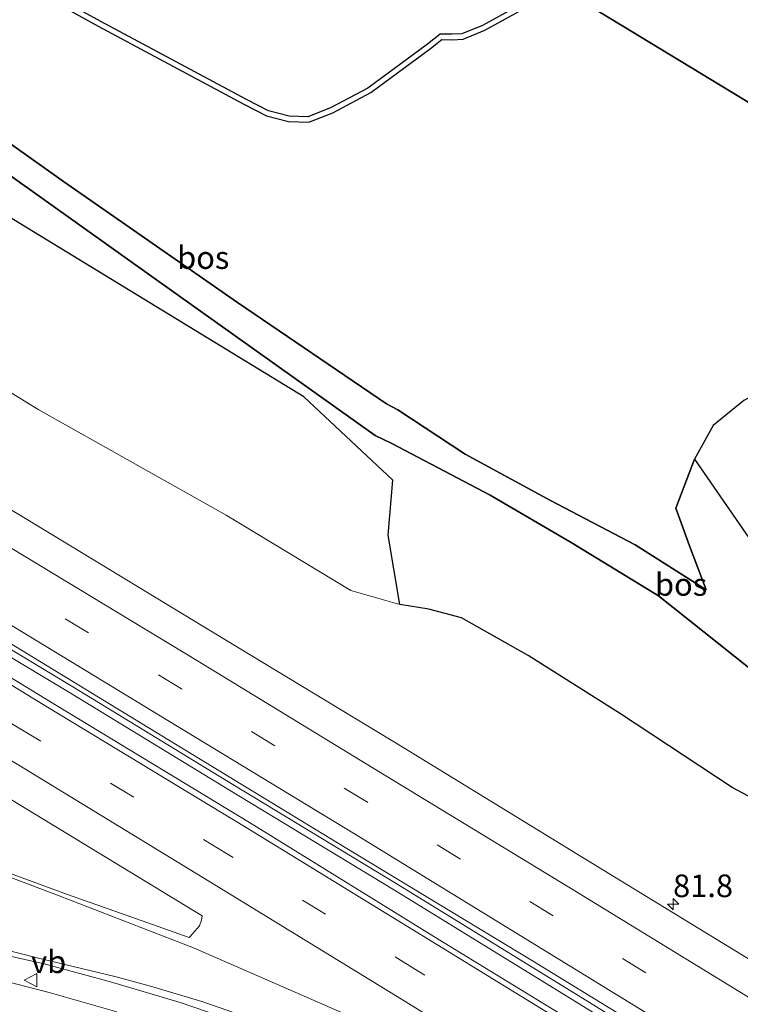
# Model space of a CAD drawing. Units: metres. Extents: x 190000 to 200006, y 462500 to 468750.
# Drawn here: x 193152 to 193232, y 465507 to 465616 of the extents above; entities that cross this region are included whole.
import ezdxf
from ezdxf.enums import TextEntityAlignment as Align

# ---------------------------------------------------------------- set-up
doc = ezdxf.new("R2010")
doc.units = ezdxf.units.M
doc.linetypes.add('VW-3-9_STREEP', pattern=[12, 3, -9])
doc.layers.get('0').update_dxf_attribs({"lineweight": 25})
for name, color, linetype, lineweight in [('B-ME-AM-KILOMETR-S-B1', 7, 'Continuous', 18), ('B-ME-BV-GELEIDECONSTRUCTIE-GELEIDERAIL-L-B1', 213, 'BV-GELEIDERAIL', 18), ('B-ME-GR-STRUIKEN-GV-B6', 93, 'Continuous', 18), ('B-ME-GW-KRUINLIJN-L-B1', 93, 'Continuous', 18), ('B-ME-GW-TEENLIJN-L-B1', 93, 'Continuous', 18), ('B-ME-IE-GRASLAND-GV-B6', 93, 'Continuous', 18), ('B-ME-VH-VERH_SOORT-BITUMEN-GV-B6', 8, 'IE-TERREINAFSCHEIDING-NATUURLIJK-HOUTWAL', 18), ('B-ME-VH-VERH_SOORT-ONVERHARD-GV-B6', 8, 'Continuous', 18), ('B-ME-VW-MARKERING-39STREEP-015-L-B1', 255, 'VW-3-9_STREEP', 18), ('B-ME-VW-MARKERING-STREEP-015-L-B1', 7, 'Continuous', 18), ('B-ME-VW-MEUBILAIR_WEGMEUBILAIR-VERKEERSBORD-S-B1', 8, 'Continuous', 18)]:
    doc.layers.add(name, color=color, linetype=linetype, lineweight=lineweight)
doc.layers.add('B-ME-GR-BOS-GV-B6', color=10, linetype='Continuous')
doc.layers.add('B-ME-KG-KADASTRAAL-OPNAMEDTMGRENS-L-B1', color=10, linetype='Continuous')
doc.styles.add('NLCS-ISO', font='NLCS-ISO.TTF')
doc.linetypes.add('BV-GELEIDERAIL', pattern='A,10,-3,[108,NLCS.SHX,S=1,R=0,X=0,Y=0],-3', length=16)
doc.linetypes.add('IE-TERREINAFSCHEIDING-NATUURLIJK-HOUTWAL', pattern='A,7,-1.5,[67,NLCS.SHX,S=0.75,R=45,X=0,Y=0],-1.5,7,-1.5,[70,NLCS.SHX,S=0.75,R=0,X=0,Y=0],-1.5', length=20)

# ---------------------------------------------------------------- blocks, each defined once
blk = doc.blocks.new('hecto')
for p, q in [((0, 0.625), (-0.625, 0)), ((0, -0.625), (0, 0.625)), ((-0.625, 0), (0.625, 0)), ((0.625, 0), (0, -0.625))]:
    blk.add_line(p, q)
blk = doc.blocks.new('verkeersbord')
for p, q in [((0, 0.75), (-0.75, -0.625)), ((0.75, -0.625), (0, 0.75)), ((-0.75, -0.625), (0.75, -0.625))]:
    blk.add_line(p, q)

msp = doc.modelspace()

# ---------------------------------------------------------------- linework, layer by layer
at = {"layer": 'B-ME-BV-GELEIDECONSTRUCTIE-GELEIDERAIL-L-B1'}
for points in [[(193226.013, 465500.772, 37.011), (193213.083, 465508.771, 37.182), (193193.742, 465520.655, 37.255), (193175.668, 465531.616, 37.336), (193157.995, 465542.414, 37.405), (193139.987, 465553.224, 37.495), (193122.872, 465563.312, 37.515), (193105.663, 465573.521, 37.539), (193086.676, 465584.506, 37.547), (193070.046, 465593.989, 37.645), (193052.889, 465603.593, 37.677), (193034.599, 465613.652, 37.673), (193011.138, 465626.227, 37.702), (192988.927, 465637.917, 37.73), (192968.676, 465648.212, 37.734), (192943.338, 465660.668, 37.807), (192937.148, 465663.578, 37.842)], [(193225.63, 465500.132, 37.011), (193212.7, 465508.131, 37.182), (193193.359, 465520.015, 37.255), (193175.285, 465530.976, 37.336), (193157.612, 465541.774, 37.405), (193139.604, 465552.584, 37.495), (193122.489, 465562.672, 37.515), (193105.28, 465572.881, 37.539), (193086.293, 465583.866, 37.547), (193069.663, 465593.349, 37.645), (193052.506, 465602.953, 37.677), (193034.216, 465613.012, 37.673), (193010.755, 465625.587, 37.702), (192988.544, 465637.277, 37.73), (192968.293, 465647.572, 37.734), (192942.955, 465660.028, 37.807), (192936.977, 465662.847, 37.84)]]:
    msp.add_polyline3d(points, dxfattribs=at)
at = {"layer": 'B-ME-GR-BOS-GV-B6'}
for points in [[(193099.55, 465684.97, 34.215), (193211.629, 465620.127, 35.079), (193203.253, 465615.513, 35.131), (193200.993, 465614.565, 35.04), (193199.918, 465614.522, 35.035), (193198.581, 465614.527, 35.036), (193197.175, 465613.419, 35.042), (193190.604, 465608.577, 35.186), (193186.464, 465606.388, 35.367), (193183.953, 465605.392, 35.457), (193181.914, 465605.48, 35.513), (193179.61, 465606.079, 35.562), (193177.17, 465607.333, 35.571), (193161.07, 465615.951, 35.616), (193149.67, 465622.203, 35.365)], [(193149.39, 465621.71, 35.353), (193160.788, 465615.431, 35.638), (193176.895, 465606.809, 35.593), (193179.398, 465605.523, 35.585), (193181.826, 465604.891, 35.536), (193184.054, 465604.795, 35.479), (193186.713, 465605.85, 35.386), (193190.92, 465608.074, 35.203), (193197.534, 465612.948, 35.057), (193198.785, 465613.934, 35.057), (193199.929, 465613.93, 35.057), (193201.123, 465613.978, 35.061), (193203.511, 465614.979, 35.15), (193211.915, 465619.608, 35.097), (193236.292, 465604.802, 35.032)], [(193142.106, 465608.788, 35.2), (193156.962, 465598.243, 35.444), (193176.187, 465584.892, 35.681), (193192.665, 465573.689, 35.742), (193193.924, 465573.018, 35.75), (193201.353, 465568.123, 35.791), (193210.783, 465563.003, 35.8), (193220.146, 465558.099, 35.83), (193228.006, 465553.114, 35.947)], [(193236.292, 465604.802, 35.032), (193239.102, 465582.784, 35.747), (193239.602, 465580.283, 35.825), (193239.176, 465578.977, 35.829), (193237.704, 465577.395, 35.833), (193235.34, 465575.742, 35.861), (193232.169, 465574.055, 35.959), (193228.751, 465571.289, 36.024), (193226.692, 465567.572, 36.007), (193224.642, 465562.159, 35.934), (193226.135, 465557.985, 35.958), (193228.006, 465553.114, 35.947), (193220.146, 465558.099, 35.83), (193210.783, 465563.003, 35.8), (193201.353, 465568.123, 35.791), (193193.924, 465573.018, 35.75), (193192.665, 465573.689, 35.742), (193176.187, 465584.892, 35.681), (193156.962, 465598.243, 35.444), (193142.106, 465608.788, 35.2)], [(193232.807, 465544.409, 34.686), (193222.719, 465552.44, 34.752), (193213.062, 465558.337, 34.877), (193204.101, 465563.581, 35.02), (193193.248, 465569.289, 34.937), (193191.387, 465570.165, 34.905), (193166.9585, 465587.563, 34.8485), (193142.53, 465604.961, 34.792)], [(193142.53, 465604.961, 34.792), (193166.9585, 465587.563, 34.8485), (193191.387, 465570.165, 34.905), (193193.248, 465569.289, 34.937), (193204.101, 465563.581, 35.02), (193213.062, 465558.337, 34.877), (193222.719, 465552.44, 34.752), (193232.807, 465544.409, 34.686)], [(193286.358, 465501.775, 36.876), (193262.561, 465515.957, 36.88), (193252.093, 465521.246, 36.868), (193246.7124, 465524.0806, 36.25), (193239.178, 465526.858, 35.624), (193230.865, 465531.278, 35.605), (193218.527, 465539.426, 35.617), (193208.33, 465545.875, 35.593), (193200.932, 465550.031, 35.577), (193197.324, 465550.971, 35.642), (193194.138, 465551.482, 35.849), (193192.8401, 465559.1599, 35.507), (193193.358, 465565.2449, 35.1493), (193183.5183, 465574.4373, 34.9764), (193144.4262, 465598.2986, 35.5289)], [(193228.006, 465553.114, 35.947), (193226.135, 465557.985, 35.958), (193224.642, 465562.159, 35.934), (193226.692, 465567.572, 36.007), (193232.729, 465558.856, 39.136)]]:
    msp.add_polyline3d(points, dxfattribs=at)
at = {"layer": 'B-ME-GR-STRUIKEN-GV-B6'}
msp.add_polyline3d([(193144.4262, 465598.2986, 35.5289), (193183.5183, 465574.4373, 34.9764), (193193.358, 465565.2449, 35.1493), (193192.8401, 465559.1599, 35.507), (193194.138, 465551.482, 35.849), (193188.73, 465553.039, 36.068), (193174.92, 465561.374, 36.247), (193154.215, 465573.011, 36.288), (193141.553, 465580.785, 36.426)], dxfattribs=at)
at = {"layer": 'B-ME-GW-KRUINLIJN-L-B1'}
for points in [[(193192.665, 465573.689, 35.742), (193176.187, 465584.892, 35.681), (193156.962, 465598.243, 35.444), (193142.106, 465608.788, 35.2), (193128.831, 465615.75, 35.032)], [(193192.665, 465573.689, 35.742), (193193.924, 465573.018, 35.75), (193201.353, 465568.123, 35.791), (193210.783, 465563.003, 35.8), (193220.146, 465558.099, 35.83), (193228.006, 465553.114, 35.947)]]:
    msp.add_polyline3d(points, dxfattribs=at)
at = {"layer": 'B-ME-GW-TEENLIJN-L-B1'}
for points in [[(193128.831, 465615.75, 35.032), (193130.315, 465613.8, 34.973), (193142.53, 465604.961, 34.792), (193166.9585, 465587.563, 34.8485), (193191.387, 465570.165, 34.905)], [(193236.292, 465604.802, 35.032), (193239.102, 465582.784, 35.747), (193239.602, 465580.283, 35.825), (193239.176, 465578.977, 35.829), (193237.704, 465577.395, 35.833), (193235.34, 465575.742, 35.861), (193232.169, 465574.055, 35.959), (193228.751, 465571.289, 36.024), (193226.692, 465567.572, 36.007), (193224.642, 465562.159, 35.934)], [(193191.387, 465570.165, 34.905), (193193.248, 465569.289, 34.937), (193204.101, 465563.581, 35.02), (193213.062, 465558.337, 34.877), (193222.719, 465552.44, 34.752), (193232.807, 465544.409, 34.686), (193238.715, 465540.098, 34.46), (193240.296, 465539.533, 34.665), (193245.367, 465539.383, 36.224)], [(193228.006, 465553.114, 35.947), (193226.135, 465557.985, 35.958), (193224.642, 465562.159, 35.934)], [(193162.852, 465506.489, 36.06), (193155.364, 465508.61, 36.097), (193145.3, 465511.179, 36.101), (193134.993, 465512.404, 36.105), (193119.864, 465511.937, 36.276), (193112.25, 465511.136, 36.41), (193106.223, 465509.972, 36.584), (193098.873, 465508.539, 36.686), (193093.29, 465507.705, 36.84), (193086.874, 465507.447, 36.901), (193082.196, 465507.876, 36.938), (193075.733, 465509.736, 36.946), (193068.125, 465512.446, 36.95), (193060.634, 465516.037, 36.954), (193056.788, 465517.713, 37.099), (193055.661, 465518.204, 36.957), (193047.191, 465521.894, 36.962), (193035.317, 465527.234, 36.962), (193035.2513, 465527.268, 36.9621), (193030.5967, 465529.6735, 36.9703), (193023.417, 465533.384, 36.983), (193016.1053, 465537.578, 36.8969), (193015.7278, 465536.8316, 36.9814)]]:
    msp.add_polyline3d(points, dxfattribs=at)
at = {"layer": 'B-ME-IE-GRASLAND-GV-B6'}
for points in [[(193255.552, 465498.174, 36.203), (193235.128, 465510.812, 36.264), (193214.763, 465523.288, 36.363), (193194.56, 465535.652, 36.464), (193173.393, 465548.487, 36.538), (193152.733, 465561.012, 36.693), (193132.024, 465573.403, 36.812), (193111.752, 465585.306, 36.919), (193091.109, 465597.242, 37.049), (193070.059, 465609.018, 37.22), (193050.777, 465619.754, 37.293), (193031.968, 465630.09, 37.357), (193011.084, 465641.252, 37.482), (192989.459, 465652.518, 37.547), (192967.945, 465663.424, 37.614), (192940.286, 465676.982, 37.73), (192941.569, 465682.461, 37.625), (192944.553, 465695.208, 36.993), (192945.454, 465694.805, 36.987)], [(193219.687, 465501.48, 36.493), (193198.353, 465514.504, 36.523), (193177.51, 465527.401, 36.616), (193156.173, 465540.34, 36.657), (193139.1995, 465550.6935, 36.6477), (193113.2851, 465565.9366, 36.7382), (193091.5819, 465578.4897, 36.8406), (193070.3475, 465590.6853, 36.9226), (193066.6646, 465592.7902, 36.9387), (193049.445, 465602.368, 37.104), (193027.499, 465614.376, 37.162), (193006.001, 465625.839, 37.215), (192984.434, 465637.048, 37.317), (192963.448, 465647.772, 37.39), (192936.587, 465661.18, 37.477), (192937.2746, 465664.12, 37.2657)], [(192937.2746, 465664.12, 37.2657), (192947.7729, 465659.0503, 37.1975), (192951.2223, 465657.3681, 37.2253), (192954.6715, 465655.6859, 37.1912), (192958.1209, 465654.0039, 37.1853), (192962.838, 465651.893, 37.326), (192984.283, 465641.025, 37.249), (193005.855, 465629.561, 37.181), (193027.227, 465618.195, 37.098), (193045.445, 465608.24, 37.031), (193064.317, 465597.883, 36.975), (193085.374, 465585.927, 36.906), (193105.521, 465574.083, 36.81), (193126.753, 465561.643, 36.757), (193147.243, 465549.515, 36.668), (193167.818, 465536.996, 36.654), (193188.07, 465524.632, 36.569), (193208.813, 465512.095, 36.498), (193229.065, 465499.684, 36.404)], [(193248.649, 465597.226, 40.766), (193250.499, 465587.846, 40.969), (193251.061, 465582.429, 41.42), (193250.941, 465578.739, 41.481), (193249.795, 465576.589, 41.542), (193246.859, 465573.411, 41.546), (193245.666, 465572.475, 41.44), (193242.907, 465573.346, 39.453), (193240.968, 465572.724, 39.238), (193239.583, 465570.98, 39.14), (193237.119, 465568.598, 39.006), (193235.348, 465566.359, 39.254), (193233.504, 465561.958, 39.238), (193232.729, 465558.856, 39.136), (193226.692, 465567.572, 36.007), (193228.751, 465571.289, 36.024), (193232.169, 465574.055, 35.959), (193235.34, 465575.742, 35.861), (193237.704, 465577.395, 35.833), (193239.176, 465578.977, 35.829), (193239.602, 465580.283, 35.825), (193239.102, 465582.784, 35.747), (193236.292, 465604.802, 35.032), (193248.649, 465597.226, 40.766)], [(193141.553, 465580.785, 36.426), (193154.215, 465573.011, 36.288), (193174.92, 465561.374, 36.247), (193188.73, 465553.039, 36.068), (193194.138, 465551.482, 35.849), (193197.324, 465550.971, 35.642), (193200.932, 465550.031, 35.577), (193208.33, 465545.875, 35.593), (193218.527, 465539.426, 35.617), (193230.865, 465531.278, 35.605), (193239.178, 465526.858, 35.624), (193246.7124, 465524.0806, 36.25), (193252.093, 465521.246, 36.868), (193262.561, 465515.957, 36.88), (193286.358, 465501.775, 36.876)], [(193151.207, 465529.92, 36.343), (193172.29, 465517.099, 36.321), (193172.206, 465516.615, 36.326), (193171.997, 465515.99, 36.337), (193170.969, 465514.784, 36.332), (193170.851, 465514.688, 36.332), (193163.871, 465517.158, 36.255), (193157.378, 465519.439, 36.276), (193145.227, 465523.903, 36.296)], [(193086.1387, 465516.9334, 36.5163), (193089.993, 465516.361, 36.479), (193095.457, 465515.713, 36.462), (193100.118, 465515.734, 36.454), (193102.58, 465516.064, 36.422), (193106.737, 465516.937, 36.377), (193106.522, 465518.028, 36.349), (193106.461, 465518.292, 36.259), (193112.001, 465518.007, 36.251), (193120.568, 465517.347, 36.194), (193129.454, 465516.562, 36.158), (193137.718, 465515.302, 36.141), (193145.882, 465513.779, 36.137), (193154.823, 465511.768, 36.121), (193162.128, 465509.799, 36.141), (193169.862, 465507.497, 36.113), (193177.196, 465504.993, 36.125)], [(193065.439, 465502.018, 38.746), (193055.997, 465508.452, 38.502), (193052.407, 465510.692, 38.206), (193053.24, 465511.905, 37.995), (193054.934, 465514.643, 37.507), (193056.788, 465517.713, 37.099), (193060.634, 465516.037, 36.954), (193068.125, 465512.446, 36.95), (193075.733, 465509.736, 36.946), (193082.196, 465507.876, 36.938), (193086.874, 465507.447, 36.901), (193093.29, 465507.705, 36.84), (193098.873, 465508.539, 36.686), (193106.223, 465509.972, 36.584), (193112.25, 465511.136, 36.41), (193119.864, 465511.937, 36.276), (193134.993, 465512.404, 36.105), (193145.3, 465511.179, 36.101), (193155.364, 465508.61, 36.097), (193162.852, 465506.489, 36.06)], [(193162.852, 465506.489, 36.06), (193155.364, 465508.61, 36.097), (193145.3, 465511.179, 36.101)]]:
    msp.add_polyline3d(points, dxfattribs=at)
at = {"layer": 'B-ME-KG-KADASTRAAL-OPNAMEDTMGRENS-L-B1'}
msp.add_polyline3d([(193307.44, 465560.808, 35.008), (193296.286, 465568.409, 35.141), (193286.123, 465574.968, 38.458), (193284.091, 465576.276, 38.364), (193280.378, 465578.466, 37.026), (193268.558, 465585.468, 36.974), (193253.233, 465594.519, 39.893), (193248.649, 465597.226, 40.766), (193236.292, 465604.802, 35.032), (193211.915, 465619.608, 35.097), (193211.629, 465620.127, 35.079), (193099.55, 465684.97, 34.215), (192997.903, 465736.959, 33.793), (192958.618, 465755.29, 31.978)], dxfattribs=at)
at = {"layer": 'B-ME-VH-VERH_SOORT-BITUMEN-GV-B6'}
for points in [[(192937.2746, 465664.12, 37.2657), (192937.702, 465665.946, 37.41), (192938.568, 465669.645, 37.525), (192939.431, 465673.329, 37.677), (192940.286, 465676.982, 37.73), (192967.945, 465663.424, 37.614), (192989.459, 465652.518, 37.547), (193011.084, 465641.252, 37.482), (193031.968, 465630.09, 37.357), (193050.777, 465619.754, 37.293), (193070.059, 465609.018, 37.22), (193091.109, 465597.242, 37.049), (193111.752, 465585.306, 36.919), (193132.024, 465573.403, 36.812), (193152.733, 465561.012, 36.693), (193173.393, 465548.487, 36.538), (193194.56, 465535.652, 36.464), (193214.763, 465523.288, 36.363), (193235.128, 465510.812, 36.264), (193255.552, 465498.174, 36.203)], [(193229.065, 465499.684, 36.404), (193208.813, 465512.095, 36.498), (193188.07, 465524.632, 36.569), (193167.818, 465536.996, 36.654), (193147.243, 465549.515, 36.668), (193126.753, 465561.643, 36.757), (193105.521, 465574.083, 36.81), (193085.374, 465585.927, 36.906), (193064.317, 465597.883, 36.975), (193045.445, 465608.24, 37.031), (193027.227, 465618.195, 37.098), (193005.855, 465629.561, 37.181), (192984.283, 465641.025, 37.249), (192962.838, 465651.893, 37.326), (192958.1209, 465654.0039, 37.1853), (192954.6715, 465655.6859, 37.1912), (192951.2223, 465657.3681, 37.2253), (192947.7729, 465659.0503, 37.1975), (192937.2746, 465664.12, 37.2657)], [(193139.1995, 465550.6935, 36.6477), (193156.173, 465540.34, 36.657), (193177.51, 465527.401, 36.616), (193198.353, 465514.504, 36.523), (193219.687, 465501.48, 36.493)], [(193145.227, 465523.903, 36.296), (193157.378, 465519.439, 36.276), (193163.871, 465517.158, 36.255), (193170.851, 465514.688, 36.332), (193170.969, 465514.784, 36.332), (193171.997, 465515.99, 36.337), (193172.206, 465516.615, 36.326), (193172.29, 465517.099, 36.321), (193151.207, 465529.92, 36.343)], [(193177.196, 465504.993, 36.125), (193169.862, 465507.497, 36.113), (193162.128, 465509.799, 36.141), (193154.823, 465511.768, 36.121), (193145.882, 465513.779, 36.137)]]:
    msp.add_polyline3d(points, dxfattribs=at)
at = {"layer": 'B-ME-VH-VERH_SOORT-ONVERHARD-GV-B6'}
for points in [[(193211.915, 465619.608, 35.097), (193203.511, 465614.979, 35.15), (193201.123, 465613.978, 35.061), (193199.929, 465613.93, 35.057), (193198.785, 465613.934, 35.057), (193197.534, 465612.948, 35.057), (193190.92, 465608.074, 35.203), (193186.713, 465605.85, 35.386), (193184.054, 465604.795, 35.479), (193181.826, 465604.891, 35.536), (193179.398, 465605.523, 35.585), (193176.895, 465606.809, 35.593), (193160.788, 465615.431, 35.638), (193149.39, 465621.71, 35.353)], [(193149.67, 465622.203, 35.365), (193161.07, 465615.951, 35.616), (193177.17, 465607.333, 35.571), (193179.61, 465606.079, 35.562), (193181.914, 465605.48, 35.513), (193183.953, 465605.392, 35.457), (193186.464, 465606.388, 35.367), (193190.604, 465608.577, 35.186), (193197.175, 465613.419, 35.042), (193198.581, 465614.527, 35.036), (193199.918, 465614.522, 35.035), (193200.993, 465614.565, 35.04), (193203.253, 465615.513, 35.131), (193211.629, 465620.127, 35.079)]]:
    msp.add_polyline3d(points, dxfattribs=at)
at = {"layer": 'B-ME-VW-MARKERING-39STREEP-015-L-B1'}
for points in [[(193293.879, 465465.712, 36.166), (193292.841, 465466.434, 36.173), (193272.439, 465479.129, 36.251), (193251.979, 465491.824, 36.316), (193231.535, 465504.498, 36.372), (193211.071, 465517.099, 36.488), (193190.539, 465529.637, 36.582), (193170.006, 465542.173, 36.669), (193149.391, 465554.563, 36.77), (193128.706, 465566.927, 36.842), (193108.028, 465579.109, 36.927), (193087.207, 465591.099, 37.016), (193066.297, 465602.903, 37.131), (193047.186, 465613.578, 37.196), (193028.973, 465623.506, 37.265), (193007.672, 465634.894, 37.347), (192986.285, 465645.936, 37.405), (192964.775, 465656.856, 37.472), (192938.568, 465669.645, 37.525)], [(193291.892, 465451.782, 36.158), (193280.711, 465458.67, 36.229), (193259.591, 465471.722, 36.265), (193238.489, 465484.826, 36.365), (193217.305, 465497.888, 36.431), (193196.153, 465510.973, 36.464), (193174.978, 465523.976, 36.57), (193153.704, 465536.834, 36.636), (193132.4154, 465549.7773, 36.5945), (193111.018, 465562.4197, 36.6663), (193089.5956, 465574.8908, 36.7643), (193073.2988, 465584.2684, 36.8281), (193067.912, 465587.221, 36.982), (193047.073, 465598.891, 37.063), (193025.377, 465610.751, 37.176), (193004.011, 465622.206, 37.243), (192982.604, 465633.354, 37.287), (192961.057, 465644.234, 37.339), (192935.561, 465656.8, 37.373)]]:
    msp.add_polyline3d(points, dxfattribs=at)
at = {"layer": 'B-ME-VW-MARKERING-STREEP-015-L-B1'}
for points in [[(193294.446, 465469.691, 36.124), (193274.227, 465482.262, 36.196), (193254.013, 465494.888, 36.258), (193233.433, 465507.603, 36.32), (193212.796, 465520.261, 36.423), (193192.575, 465532.566, 36.512), (193171.758, 465545.274, 36.596), (193151.243, 465557.704, 36.787), (193130.642, 465570.006, 36.866), (193110.049, 465582.127, 36.986), (193089.138, 465594.161, 37.095), (193068.337, 465605.938, 37.217), (193049.212, 465616.577, 37.255), (193030.523, 465626.774, 37.355), (193009.405, 465638.007, 37.427), (192988.188, 465649.041, 37.51), (192965.863, 465660.362, 37.607), (192939.431, 465673.329, 37.677)], [(193293.322, 465461.808, 36.229), (193291.303, 465463.049, 36.248), (193270.989, 465475.711, 36.312), (193250.634, 465488.351, 36.369), (193230.146, 465500.995, 36.458), (193209.733, 465513.521, 36.538), (193189.127, 465526.137, 36.627), (193168.5, 465538.671, 36.688), (193147.832, 465551.192, 36.769), (193127.105, 465563.544, 36.837), (193106.761, 465575.501, 36.871), (193086.027, 465587.513, 36.979), (193065.042, 465599.377, 37.048), (193045.921, 465609.986, 37.097), (193027.665, 465619.941, 37.194), (193006.655, 465631.194, 37.256), (192985.236, 465642.27, 37.319), (192958.9091, 465655.5895, 37.2608), (192952.0021, 465658.9579, 37.271), (192937.6749, 465665.8301, 37.3312)], [(193292.4531, 465455.7114, 36.1424), (193272.745, 465467.925, 36.2048), (193247.4475, 465483.6642, 36.2945), (193226.4312, 465496.7178, 36.3766), (193219.509, 465500.833, 36.496), (193198.205, 465513.905, 36.521), (193177.126, 465526.863, 36.627), (193155.185, 465540.154, 36.696), (193134.5829, 465552.7487, 36.6606), (193112.9049, 465565.5512, 36.7358), (193091.5814, 465577.9945, 36.8504), (193066.4418, 465592.4079, 36.9307), (193049.173, 465601.825, 37.134), (193027.222, 465613.916, 37.254), (193005.941, 465625.253, 37.294), (192984.215, 465636.587, 37.375), (192962.917, 465647.37, 37.429), (192936.425, 465660.489, 37.477)], [(193227.3759, 465487.3442, 36.2071), (193194.784, 465507.564, 36.395), (193173.675, 465520.509, 36.48), (193152.024, 465533.724, 36.572), (193135.2611, 465543.6849, 36.5127), (193130.967, 465546.244, 36.646), (193109.5209, 465558.9277, 36.5935), (193088.1369, 465571.396, 36.6909), (193066.7219, 465583.6598, 36.7592), (193062.6894, 465585.9691, 36.7721), (193045.878, 465595.389, 36.988), (193024.16, 465607.232, 37.049), (193002.567, 465618.801, 37.145), (192981.244, 465629.89, 37.205), (192959.629, 465640.865, 37.28), (192934.721, 465653.21, 37.305)], [(193125.102, 465530.86, 36.272), (193135.463, 465527.048, 36.243), (193148.966, 465522.114, 36.19), (193156.4816, 465519.3015, 36.2083), (193171.309, 465513.5422, 36.2224), (193193.687, 465503.7914, 36.2114), (193203.5385, 465499.2358, 36.2013), (193216.3315, 465493.062, 36.2175), (193222.0619, 465490.1165, 36.2099), (193223.5946, 465489.2923, 36.2079), (193225.3156, 465488.3079, 36.2056), (193227.2437, 465487.1303, 36.2031)], [(193290.6777, 465443.2661, 35.8786), (193277.9348, 465451.165, 35.9271), (193265.3809, 465458.9473, 35.9752), (193242.9364, 465472.9069, 36.044), (193229.7023, 465481.0877, 36.1043), (193225.217, 465483.6371, 36.1154), (193221.5532, 465485.6119, 36.1244), (193213.6682, 465489.6234, 36.1301), (193200.1823, 465495.9566, 36.1394), (193188.698, 465501.3499, 36.1472), (193183.9738, 465503.3252, 36.1469), (193178.1027, 465505.5589, 36.1364), (193175.1196, 465506.6341, 36.1462), (193172.2402, 465507.6126, 36.1384), (193166.8389, 465509.2545, 36.1245), (193162.7811, 465510.3587, 36.1093), (193154.0519, 465512.436, 36.054), (193150.139, 465513.434, 36.044), (193144.592, 465514.57, 36.101), (193138.72, 465515.587, 36.081), (193132.14, 465516.591, 36.125), (193124.73, 465517.489, 36.19), (193116.626, 465518.192, 36.202), (193106.308, 465518.983, 36.223)]]:
    msp.add_polyline3d(points, dxfattribs=at)

# ---------------------------------------------------------------- block references
at = {"layer": 'B-ME-AM-KILOMETR-S-B1', "rotation": 90}
msp.add_blockref('hecto', (193224.338, 465518.372, 36.275), dxfattribs=at)
at = {"layer": 'B-ME-VW-MEUBILAIR_WEGMEUBILAIR-VERKEERSBORD-S-B1', "rotation": 90}
msp.add_blockref('verkeersbord', (193153.3634, 465509.9732, 35.9603), dxfattribs=at)

# ---------------------------------------------------------------- texts
at = {"layer": 'B-ME-AM-KILOMETR-S-B1', "ltscale": 0.2, "style": 'NLCS-ISO'}
msp.add_text('81.8', height=2.5, dxfattribs=at).set_placement((193224.338, 465518.372, 36.275), align=Align.BOTTOM_LEFT)
at = {"layer": 'B-ME-GR-BOS-GV-B6', "ltscale": 0.2, "style": 'NLCS-ISO'}
for p in [(193172.3959, 465589.8426), (193225.2198, 465553.7138)]:
    msp.add_text('bos', height=2.5, dxfattribs=at).set_placement(p, align=Align.MIDDLE_CENTER)
at = {"layer": 'B-ME-VW-MEUBILAIR_WEGMEUBILAIR-VERKEERSBORD-S-B1', "ltscale": 0.2, "style": 'NLCS-ISO'}
msp.add_text('vb', height=2.5, dxfattribs=at).set_placement((193153.3634, 465509.9732, 35.9603), align=Align.BOTTOM_LEFT)

doc.saveas('drawing.dxf')
